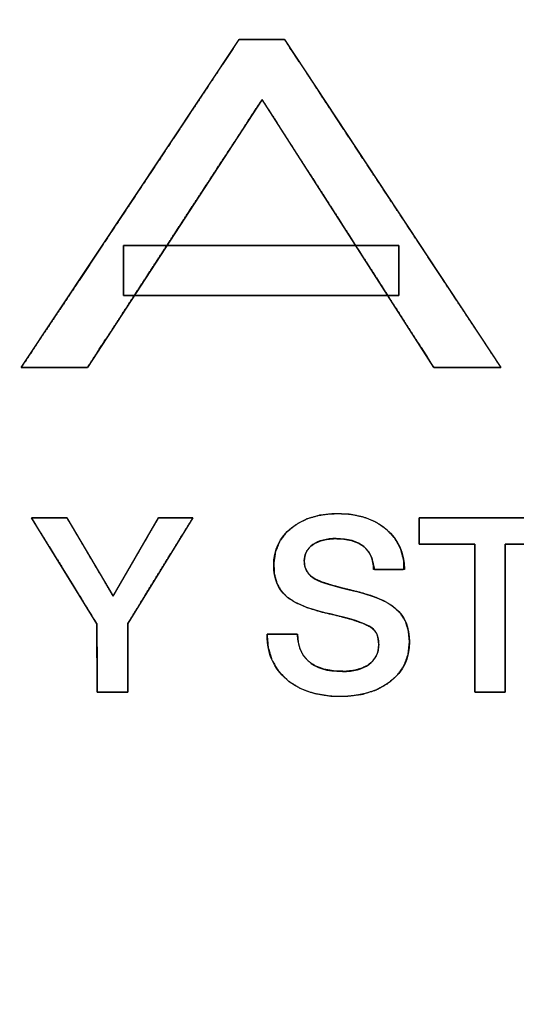
# Model space of a CAD drawing. Units: millimetres. Extents: x 5 to 1169, y 20 to 821.
# Drawn here: x 157 to 167, y 684 to 703 of the extents above; entities that cross this region are included whole.
import ezdxf
from ezdxf.enums import TextEntityAlignment as Align

# ---------------------------------------------------------------- set-up
doc = ezdxf.new("R2010")
doc.units = ezdxf.units.MM
doc.layers.add('Default', color=7, linetype='Continuous')
doc.layers.add('Seri', color=7, linetype='Continuous')
doc.styles.add('SEACAD_Solid_Edge_ISO', font='txt')
doc.styles.add('SEACAD_Solid_Edge_ISOI', font='seisoi.ttf')
doc.dimstyles.new('UNE', dxfattribs={"dimtxt": 10.5, "dimasz": 10.5, "dimexe": 5.25, "dimexo": 0, "dimgap": 2.625, "dimtad": 1, "dimtxsty": 'SEACAD_Solid_Edge_ISO', "dimblk1": '_SE_FILLED', "dimblk2": '_SE_FILLED', "dimsah": 1, "dimcen": 5.25, "dimadec": 0, "dimazin": 0, "dimtfac": 0.7, "dimtdec": 3, "dimtmove": 0, "dimatfit": 3, "dimfxl": 1, "dimarcsym": 0})

# ---------------------------------------------------------------- blocks, each defined once
blk = doc.blocks.new('DMBLK1')
at = {"layer": 'Default', "linetype": 'Continuous'}
for points in [[(99.324, 755.223), (88.824, 753.473), (99.324, 751.723)], [(560.922, 755.223), (560.922, 751.723), (571.422, 753.473)]]:
    blk.add_hatch(color=7, dxfattribs=at).paths.add_polyline_path(points)
at = {"layer": 'Default', "color": 7, "linetype": 'Continuous'}
for p, q in [((88.824, 709.089), (88.824, 758.723)), ((571.422, 669.088), (571.422, 758.723)), ((88.824, 753.473), (571.422, 753.473))]:
    blk.add_line(p, q, dxfattribs=at)
at = {"layer": 'Default', "color": 7, "linetype": 'Continuous', "style": 'SEACAD_Solid_Edge_ISOI'}
blk.add_text('482,6', height=10.5, dxfattribs=at).set_placement((316.283, 766.598), align=Align.TOP_LEFT)
blk = doc.blocks.new('_SE_FILLED')
at = {"color": 0}
blk.add_line((0, 0), (-1, 0), dxfattribs=at)
blk.add_solid([(0, 0), (-1, -0.1665), (-1, 0.1665), (0, 0)], dxfattribs=at)
blk = doc.blocks.new('DMBLK2')
at = {"layer": 'Default', "linetype": 'Continuous'}
for points in [[(53.398, 702.591), (56.898, 702.591), (55.148, 713.091)], [(53.398, 635.588), (55.148, 625.088), (56.898, 635.588)]]:
    blk.add_hatch(color=7, dxfattribs=at).paths.add_polyline_path(points)
at = {"layer": 'Default', "color": 7, "linetype": 'Continuous'}
for p, q in [((113.323, 713.091), (49.898, 713.091)), ((55.148, 713.091), (55.148, 625.088)), ((330.123, 625.088), (49.898, 625.088))]:
    blk.add_line(p, q, dxfattribs=at)
at = {"layer": 'Default', "color": 7, "linetype": 'Continuous', "style": 'SEACAD_Solid_Edge_ISOI'}
blk.add_text('88', height=10.5, rotation=90, dxfattribs=at).set_placement((42.023, 662.169), align=Align.TOP_LEFT)

msp = doc.modelspace()

# ---------------------------------------------------------------- linework, layer by layer
at = {"layer": 'Seri', "color": 7, "linetype": 'Continuous'}
for points in [[(157.45, 696.116), (157.45, 696.116), (161.511, 702.226), (161.511, 702.226)], [(161.511, 702.226), (161.511, 702.226), (162.353, 702.226), (162.353, 702.226)], [(162.353, 702.226), (162.353, 702.226), (166.388, 696.116), (166.388, 696.116)], [(161.936, 701.106), (161.936, 701.106), (158.682, 696.116), (158.682, 696.116)], [(165.139, 696.116), (165.139, 696.116), (161.936, 701.106), (161.936, 701.106)], [(159.356, 697.457), (159.356, 697.457), (159.356, 698.388), (159.356, 698.388)], [(159.356, 698.388), (159.356, 698.388), (164.484, 698.388), (164.484, 698.388)], [(164.484, 698.388), (164.484, 698.388), (164.484, 697.457), (164.484, 697.457)], [(164.484, 697.457), (164.484, 697.457), (159.356, 697.457), (159.356, 697.457)], [(158.682, 696.116), (158.682, 696.116), (157.45, 696.116), (157.45, 696.116)], [(166.388, 696.116), (166.388, 696.116), (165.139, 696.116), (165.139, 696.116)], [(158.859, 691.341), (158.859, 691.341), (157.64, 693.316), (157.64, 693.316)], [(157.64, 693.316), (157.64, 693.316), (158.3, 693.316), (158.3, 693.316)], [(158.3, 693.316), (158.3, 693.316), (159.16, 691.858), (159.16, 691.858)], [(159.16, 691.858), (159.16, 691.858), (160.006, 693.316), (160.006, 693.316)], [(160.648, 693.316), (160.648, 693.316), (159.433, 691.345), (159.433, 691.345)], [(160.006, 693.316), (160.006, 693.316), (160.648, 693.316), (160.648, 693.316)], [(164.866, 692.824), (164.866, 692.824), (164.866, 693.316), (164.866, 693.316)], [(164.866, 693.316), (164.866, 693.316), (167.497, 693.316), (167.497, 693.316)], [(165.899, 692.824), (165.899, 692.824), (164.866, 692.824), (164.866, 692.824)], [(165.904, 690.066), (165.904, 690.066), (165.899, 692.824), (165.899, 692.824)], [(167.497, 692.824), (167.497, 692.824), (166.464, 692.824), (166.464, 692.824)], [(166.464, 692.824), (166.464, 692.824), (166.464, 690.066), (166.464, 690.066)], [(164.589, 692.355), (164.589, 692.355), (164.015, 692.355), (164.015, 692.355)], [(158.864, 690.066), (158.864, 690.066), (158.859, 691.341), (158.859, 691.341)], [(159.433, 691.345), (159.433, 691.345), (159.433, 690.066), (159.433, 690.066)], [(162.031, 691.127), (162.031, 691.127), (162.031, 691.149), (162.031, 691.149)], [(162.031, 691.149), (162.031, 691.149), (162.6, 691.149), (162.6, 691.149)], [(159.433, 690.066), (159.433, 690.066), (158.864, 690.066), (158.864, 690.066)], [(166.464, 690.066), (166.464, 690.066), (165.904, 690.066), (165.904, 690.066)]]:
    msp.add_open_spline(points, degree=3, dxfattribs=at)
for points, degree, knots in [([(166.388, 696.116), (166.371, 696.116), (166.322, 696.116), (166.246, 696.116), (166.149, 696.116), (166.036, 696.116), (165.912, 696.116), (165.782, 696.116), (165.651, 696.116), (165.525, 696.116), (165.409, 696.116), (165.307, 696.116), (165.224, 696.116), (165.167, 696.116), (165.14, 696.116), (165.115, 696.153), (165.011, 696.315), (164.836, 696.588), (164.602, 696.953), (164.323, 697.388), (164.011, 697.873), (163.681, 698.387), (163.346, 698.91), (163.018, 699.422), (162.71, 699.901), (162.437, 700.327), (162.21, 700.68), (162.044, 700.939), (161.951, 701.083), (161.928, 701.093), (161.845, 700.967), (161.686, 700.723), (161.464, 700.382), (161.192, 699.965), (160.884, 699.492), (160.552, 698.984), (160.212, 698.462), (159.875, 697.945), (159.555, 697.455), (159.266, 697.011), (159.02, 696.635), (158.833, 696.348), (158.716, 696.168), (158.682, 696.116), (158.66, 696.116), (158.607, 696.116), (158.529, 696.116), (158.431, 696.116), (158.318, 696.116), (158.194, 696.116), (158.066, 696.116), (157.937, 696.116), (157.814, 696.116), (157.7, 696.116), (157.602, 696.116), (157.524, 696.116), (157.472, 696.116), (157.45, 696.116), (157.492, 696.18), (157.638, 696.399), (157.872, 696.752), (158.178, 697.212), (158.539, 697.755), (158.938, 698.355), (159.359, 698.988), (159.784, 699.628), (160.197, 700.25), (160.582, 700.829), (160.921, 701.339), (161.199, 701.756), (161.397, 702.055), (161.5, 702.21), (161.515, 702.226), (161.539, 702.226), (161.583, 702.226), (161.643, 702.226), (161.714, 702.226), (161.795, 702.226), (161.882, 702.226), (161.97, 702.226), (162.056, 702.226), (162.138, 702.226), (162.212, 702.226), (162.273, 702.226), (162.319, 702.226), (162.347, 702.226), (162.358, 702.219), (162.445, 702.086), (162.63, 701.807), (162.895, 701.405), (163.224, 700.906), (163.601, 700.336), (164.009, 699.718), (164.431, 699.08), (164.851, 698.444), (165.251, 697.838), (165.616, 697.285), (165.929, 696.812), (166.173, 696.442), (166.332, 696.202), (166.388, 696.116)], 1, [0, 0, 0.000587, 0.002232, 0.004764, 0.008009, 0.011796, 0.015953, 0.020306, 0.024684, 0.028914, 0.032825, 0.036243, 0.038996, 0.040912, 0.041819, 0.043286, 0.049741, 0.060635, 0.075151, 0.092469, 0.111773, 0.132246, 0.153069, 0.173425, 0.192495, 0.209463, 0.223511, 0.233821, 0.239576, 0.240435, 0.245496, 0.255251, 0.26888, 0.28556, 0.30447, 0.324789, 0.345695, 0.366365, 0.38598, 0.403717, 0.418754, 0.43027, 0.437443, 0.439519, 0.440258, 0.442015, 0.444623, 0.44791, 0.451707, 0.455844, 0.460151, 0.464458, 0.468595, 0.472392, 0.47568, 0.478287, 0.480045, 0.480783, 0.483325, 0.492159, 0.50634, 0.524858, 0.546699, 0.570853, 0.596308, 0.622052, 0.647074, 0.670361, 0.690901, 0.707684, 0.719698, 0.72593, 0.726662, 0.727479, 0.728942, 0.730937, 0.733346, 0.736053, 0.738943, 0.7419, 0.744806, 0.747547, 0.750006, 0.752067, 0.753614, 0.75453, 0.754968, 0.760281, 0.771508, 0.78764, 0.807667, 0.830579, 0.855366, 0.881018, 0.906526, 0.93088, 0.953071, 0.972088, 0.986921, 0.996562, 1, 1]), ([(164.484, 697.457), (164.46, 697.457), (164.391, 697.457), (164.28, 697.457), (164.132, 697.457), (163.951, 697.457), (163.74, 697.457), (163.503, 697.457), (163.245, 697.457), (162.969, 697.457), (162.679, 697.457), (162.379, 697.457), (162.074, 697.457), (161.766, 697.457), (161.46, 697.457), (161.161, 697.457), (160.871, 697.457), (160.595, 697.457), (160.337, 697.457), (160.1, 697.457), (159.889, 697.457), (159.707, 697.457), (159.559, 697.457), (159.449, 697.457), (159.379, 697.457), (159.356, 697.457), (159.356, 697.461), (159.356, 697.474), (159.356, 697.494), (159.356, 697.521), (159.356, 697.554), (159.356, 697.592), (159.356, 697.635), (159.356, 697.682), (159.356, 697.732), (159.356, 697.785), (159.356, 697.839), (159.356, 697.894), (159.356, 697.95), (159.356, 698.006), (159.356, 698.06), (159.356, 698.113), (159.356, 698.163), (159.356, 698.21), (159.356, 698.253), (159.356, 698.291), (159.356, 698.324), (159.356, 698.351), (159.356, 698.371), (159.356, 698.384), (159.356, 698.388), (159.379, 698.388), (159.449, 698.388), (159.559, 698.388), (159.707, 698.388), (159.889, 698.388), (160.1, 698.388), (160.337, 698.388), (160.595, 698.388), (160.871, 698.388), (161.161, 698.388), (161.46, 698.388), (161.766, 698.388), (162.074, 698.388), (162.379, 698.388), (162.679, 698.388), (162.969, 698.388), (163.245, 698.388), (163.503, 698.388), (163.74, 698.388), (163.951, 698.388), (164.132, 698.388), (164.28, 698.388), (164.391, 698.388), (164.46, 698.388), (164.484, 698.388), (164.484, 698.384), (164.484, 698.371), (164.484, 698.351), (164.484, 698.324), (164.484, 698.291), (164.484, 698.253), (164.484, 698.21), (164.484, 698.163), (164.484, 698.113), (164.484, 698.06), (164.484, 698.006), (164.484, 697.95), (164.484, 697.894), (164.484, 697.839), (164.484, 697.785), (164.484, 697.732), (164.484, 697.682), (164.484, 697.635), (164.484, 697.592), (164.484, 697.554), (164.484, 697.521), (164.484, 697.494), (164.484, 697.474), (164.484, 697.461), (164.484, 697.457)], 1, [0, 0, 0.001977, 0.007692, 0.016819, 0.029033, 0.04401, 0.061424, 0.080951, 0.102266, 0.125042, 0.148957, 0.173684, 0.198898, 0.224275, 0.249489, 0.274216, 0.29813, 0.320907, 0.342222, 0.361748, 0.379163, 0.39414, 0.406354, 0.415481, 0.421196, 0.423173, 0.423532, 0.424569, 0.426226, 0.428444, 0.431163, 0.434324, 0.43787, 0.441739, 0.445874, 0.450216, 0.454705, 0.459283, 0.46389, 0.468468, 0.472957, 0.477298, 0.481434, 0.485303, 0.488848, 0.49201, 0.494729, 0.496947, 0.498604, 0.499641, 0.5, 0.501977, 0.507692, 0.516819, 0.529033, 0.54401, 0.561424, 0.580951, 0.602266, 0.625042, 0.648957, 0.673684, 0.698898, 0.724275, 0.749489, 0.774216, 0.79813, 0.820907, 0.842222, 0.861748, 0.879163, 0.89414, 0.906354, 0.915481, 0.921196, 0.923173, 0.923532, 0.924569, 0.926226, 0.928444, 0.931163, 0.934324, 0.93787, 0.941739, 0.945874, 0.950216, 0.954705, 0.959283, 0.96389, 0.968468, 0.972957, 0.977298, 0.981434, 0.985303, 0.988848, 0.99201, 0.994729, 0.996947, 0.998604, 0.999641, 1, 1]), ([(164.684, 691.004), (164.658, 690.769), (164.581, 690.561), (164.451, 690.379), (164.271, 690.224), (164.053, 690.106), (163.802, 690.029), (163.517, 689.992), (163.198, 689.997), (162.9, 690.047), (162.641, 690.142), (162.42, 690.282), (162.243, 690.462), (162.119, 690.671), (162.049, 690.91), (162.031, 691.127), (162.031, 691.132), (162.031, 691.141), (162.031, 691.148), (162.058, 691.149), (162.231, 691.149), (162.455, 691.149), (162.594, 691.149), (162.609, 691.02), (162.645, 690.873), (162.71, 690.747), (162.804, 690.641), (162.937, 690.552), (163.101, 690.491), (163.295, 690.459), (163.494, 690.455), (163.647, 690.471), (163.781, 690.507), (163.895, 690.562), (163.989, 690.636), (164.056, 690.725), (164.097, 690.829), (164.111, 690.949), (164.102, 691.059), (164.075, 691.15), (164.029, 691.222), (163.956, 691.282), (163.812, 691.353), (163.607, 691.423), (163.342, 691.494), (163.035, 691.565), (162.77, 691.647), (162.558, 691.74), (162.4, 691.843), (162.289, 691.962), (162.211, 692.104), (162.166, 692.269), (162.155, 692.463), (162.186, 692.68), (162.265, 692.874), (162.392, 693.043), (162.566, 693.187), (162.772, 693.294), (163.008, 693.362), (163.273, 693.392), (163.563, 693.381), (163.827, 693.329), (164.058, 693.235), (164.256, 693.098), (164.413, 692.929), (164.52, 692.735), (164.578, 692.515), (164.576, 692.355), (164.419, 692.355), (164.193, 692.355), (164.031, 692.355), (164.01, 692.445), (163.98, 692.572), (163.924, 692.681), (163.841, 692.773), (163.733, 692.844), (163.603, 692.894), (163.452, 692.922), (163.287, 692.928), (163.151, 692.917), (163.032, 692.889), (162.928, 692.844), (162.842, 692.784), (162.779, 692.711), (162.739, 692.625), (162.723, 692.525), (162.733, 692.415), (162.772, 692.317), (162.841, 692.234), (162.938, 692.168), (163.06, 692.116), (163.239, 692.059), (163.473, 691.996), (163.754, 691.929), (164.009, 691.851), (164.219, 691.761), (164.384, 691.66), (164.514, 691.536), (164.609, 691.385), (164.665, 691.207), (164.684, 691.004)], 1, [0, 0, 0.013178, 0.025575, 0.038016, 0.051261, 0.065074, 0.079727, 0.095714, 0.113536, 0.130347, 0.145744, 0.160352, 0.17441, 0.187962, 0.20184, 0.213955, 0.214253, 0.214751, 0.215149, 0.216619, 0.226312, 0.238779, 0.24653, 0.253782, 0.262244, 0.270154, 0.278043, 0.286974, 0.2967, 0.307666, 0.31878, 0.32735, 0.335062, 0.342141, 0.348772, 0.354995, 0.361239, 0.367953, 0.374087, 0.37937, 0.384136, 0.389418, 0.398376, 0.410439, 0.425716, 0.443328, 0.458795, 0.471661, 0.482175, 0.491259, 0.500291, 0.509835, 0.520634, 0.532895, 0.544553, 0.556366, 0.56893, 0.581874, 0.595547, 0.610418, 0.626608, 0.641609, 0.655525, 0.668943, 0.681801, 0.694168, 0.7068, 0.715716, 0.724431, 0.73706, 0.746055, 0.751171, 0.758456, 0.765315, 0.772198, 0.779408, 0.787145, 0.795727, 0.804945, 0.81254, 0.819378, 0.825636, 0.831484, 0.836886, 0.842183, 0.847789, 0.85399, 0.859869, 0.865874, 0.872404, 0.879827, 0.890262, 0.903757, 0.919893, 0.934737, 0.947472, 0.958297, 0.968277, 0.978235, 0.988619, 1, 1]), ([(162.6, 691.149), (162.6, 690.934), (162.665, 690.767), (162.796, 690.649), (162.938, 690.518), (163.151, 690.453), (163.433, 690.453), (163.642, 690.453), (163.808, 690.497), (163.929, 690.585), (164.05, 690.673), (164.111, 690.796), (164.111, 690.954), (164.111, 691.099), (164.068, 691.203), (163.984, 691.263), (163.862, 691.351), (163.603, 691.438), (163.205, 691.525), (162.808, 691.611), (162.533, 691.723), (162.382, 691.859), (162.23, 691.996), (162.154, 692.186), (162.154, 692.428), (162.154, 692.716), (162.264, 692.949), (162.484, 693.127), (162.704, 693.304), (162.991, 693.393), (163.346, 693.393), (163.723, 693.393), (164.024, 693.297), (164.25, 693.104), (164.476, 692.911), (164.589, 692.662), (164.589, 692.355)], 3, [0, 0, 0, 0, 0.083333, 0.083333, 0.083333, 0.166667, 0.166667, 0.166667, 0.25, 0.25, 0.25, 0.333333, 0.333333, 0.333333, 0.416667, 0.416667, 0.416667, 0.5, 0.5, 0.5, 0.583333, 0.583333, 0.583333, 0.666667, 0.666667, 0.666667, 0.75, 0.75, 0.75, 0.833333, 0.833333, 0.833333, 0.916667, 0.916667, 0.916667, 1, 1, 1, 1]), ([(160.006, 693.316), (160.021, 693.316), (160.061, 693.316), (160.121, 693.316), (160.196, 693.316), (160.279, 693.316), (160.365, 693.316), (160.449, 693.316), (160.525, 693.316), (160.587, 693.316), (160.63, 693.316), (160.648, 693.316), (160.626, 693.28), (160.554, 693.164), (160.444, 692.985), (160.305, 692.76), (160.149, 692.507), (159.986, 692.242), (159.826, 691.983), (159.68, 691.746), (159.559, 691.55), (159.474, 691.411), (159.434, 691.348), (159.433, 691.327), (159.433, 691.257), (159.433, 691.145), (159.433, 691.002), (159.433, 690.839), (159.433, 690.667), (159.433, 690.498), (159.433, 690.343), (159.433, 690.212), (159.433, 690.117), (159.433, 690.07), (159.427, 690.066), (159.398, 690.066), (159.35, 690.066), (159.288, 690.066), (159.216, 690.066), (159.14, 690.066), (159.064, 690.066), (158.994, 690.066), (158.934, 690.066), (158.89, 690.066), (158.867, 690.066), (158.864, 690.076), (158.864, 690.134), (158.863, 690.238), (158.863, 690.374), (158.862, 690.533), (158.862, 690.703), (158.861, 690.874), (158.86, 691.033), (158.86, 691.169), (158.86, 691.273), (158.859, 691.331), (158.854, 691.35), (158.803, 691.432), (158.708, 691.585), (158.58, 691.792), (158.43, 692.036), (158.268, 692.299), (158.104, 692.563), (157.95, 692.812), (157.817, 693.029), (157.714, 693.196), (157.652, 693.295), (157.641, 693.316), (157.666, 693.316), (157.715, 693.316), (157.782, 693.316), (157.863, 693.316), (157.95, 693.316), (158.039, 693.316), (158.123, 693.316), (158.197, 693.316), (158.255, 693.316), (158.291, 693.316), (158.301, 693.314), (158.329, 693.267), (158.39, 693.164), (158.475, 693.019), (158.579, 692.844), (158.692, 692.652), (158.807, 692.456), (158.918, 692.269), (159.016, 692.102), (159.094, 691.97), (159.145, 691.884), (159.161, 691.858), (159.184, 691.899), (159.24, 691.996), (159.322, 692.137), (159.422, 692.309), (159.533, 692.5), (159.646, 692.696), (159.756, 692.885), (159.854, 693.054), (159.934, 693.191), (159.987, 693.282), (160.006, 693.316)], 1, [0, 0, 0.001179, 0.004417, 0.00926, 0.015257, 0.021957, 0.028908, 0.035658, 0.041756, 0.04675, 0.050188, 0.051618, 0.054996, 0.065929, 0.082838, 0.104093, 0.128063, 0.153119, 0.177633, 0.199973, 0.218512, 0.231618, 0.237664, 0.239297, 0.244915, 0.253933, 0.265451, 0.27857, 0.292389, 0.306008, 0.318526, 0.329044, 0.336662, 0.340479, 0.341027, 0.343332, 0.347195, 0.352215, 0.357991, 0.364122, 0.370209, 0.375852, 0.380649, 0.3842, 0.386106, 0.38688, 0.391602, 0.399913, 0.410914, 0.423708, 0.4374, 0.451092, 0.463886, 0.474887, 0.483198, 0.48792, 0.489476, 0.497252, 0.511746, 0.531323, 0.55435, 0.579192, 0.604215, 0.627786, 0.648271, 0.664036, 0.673446, 0.675313, 0.677285, 0.68122, 0.686653, 0.69312, 0.700155, 0.707294, 0.71407, 0.720021, 0.724679, 0.727581, 0.728419, 0.73284, 0.742422, 0.755977, 0.772311, 0.790234, 0.808554, 0.826079, 0.841619, 0.853982, 0.861976, 0.864432, 0.868189, 0.877218, 0.890333, 0.906348, 0.924077, 0.942333, 0.959929, 0.975681, 0.988401, 0.996902, 1, 1]), ([(166.464, 690.066), (166.453, 690.066), (166.425, 690.066), (166.382, 690.066), (166.328, 690.066), (166.267, 690.066), (166.201, 690.066), (166.134, 690.066), (166.069, 690.066), (166.011, 690.066), (165.962, 690.066), (165.926, 690.066), (165.907, 690.066), (165.904, 690.079), (165.904, 690.176), (165.903, 690.353), (165.903, 690.594), (165.903, 690.881), (165.902, 691.198), (165.901, 691.528), (165.901, 691.853), (165.9, 692.158), (165.9, 692.424), (165.9, 692.635), (165.899, 692.774), (165.899, 692.824), (165.881, 692.824), (165.828, 692.824), (165.749, 692.824), (165.65, 692.824), (165.536, 692.824), (165.414, 692.824), (165.29, 692.824), (165.172, 692.824), (165.064, 692.824), (164.974, 692.824), (164.907, 692.824), (164.871, 692.824), (164.866, 692.826), (164.866, 692.844), (164.866, 692.875), (164.866, 692.918), (164.866, 692.969), (164.866, 693.026), (164.866, 693.085), (164.866, 693.143), (164.866, 693.197), (164.866, 693.244), (164.866, 693.282), (164.866, 693.307), (164.866, 693.316), (164.914, 693.316), (165.047, 693.316), (165.248, 693.316), (165.502, 693.316), (165.792, 693.316), (166.103, 693.316), (166.417, 693.316), (166.719, 693.316), (166.994, 693.316), (167.223, 693.316), (167.392, 693.316), (167.484, 693.316), (167.497, 693.313), (167.497, 693.296), (167.497, 693.265), (167.497, 693.222), (167.497, 693.17), (167.497, 693.114), (167.497, 693.055), (167.497, 692.997), (167.497, 692.943), (167.497, 692.896), (167.497, 692.858), (167.497, 692.833), (167.497, 692.824), (167.478, 692.824), (167.426, 692.824), (167.347, 692.824), (167.247, 692.824), (167.133, 692.824), (167.011, 692.824), (166.888, 692.824), (166.769, 692.824), (166.661, 692.824), (166.571, 692.824), (166.505, 692.824), (166.468, 692.824), (166.464, 692.811), (166.464, 692.715), (166.464, 692.537), (166.464, 692.297), (166.464, 692.009), (166.464, 691.692), (166.464, 691.363), (166.464, 691.037), (166.464, 690.733), (166.464, 690.467), (166.464, 690.256), (166.464, 690.117), (166.464, 690.066)], 1, [0, 0, 0.000866, 0.00327, 0.006917, 0.011517, 0.016775, 0.022399, 0.028096, 0.033574, 0.038539, 0.0427, 0.045762, 0.047433, 0.048553, 0.056788, 0.071876, 0.092375, 0.116841, 0.143831, 0.171903, 0.199615, 0.225524, 0.248186, 0.26616, 0.278002, 0.28227, 0.283868, 0.288304, 0.295036, 0.303525, 0.31323, 0.32361, 0.334125, 0.344235, 0.353399, 0.361077, 0.366729, 0.369814, 0.370269, 0.371737, 0.374426, 0.378079, 0.382439, 0.387249, 0.392252, 0.397191, 0.401809, 0.405848, 0.409051, 0.411161, 0.411922, 0.415993, 0.427288, 0.444431, 0.466047, 0.490758, 0.51719, 0.543965, 0.569709, 0.593044, 0.612596, 0.626987, 0.634842, 0.635906, 0.637374, 0.640063, 0.643716, 0.648077, 0.652887, 0.65789, 0.662829, 0.667446, 0.671485, 0.674688, 0.676799, 0.67756, 0.679158, 0.683595, 0.690328, 0.698817, 0.708523, 0.718904, 0.72942, 0.739531, 0.748696, 0.756375, 0.762027, 0.765112, 0.766284, 0.774519, 0.789607, 0.810105, 0.834571, 0.861562, 0.889634, 0.917346, 0.943254, 0.965916, 0.98389, 0.995732, 1, 1]), ([(164.015, 692.355), (164.015, 692.537), (163.955, 692.679), (163.833, 692.779), (163.712, 692.879), (163.541, 692.929), (163.319, 692.929), (163.137, 692.929), (162.992, 692.892), (162.885, 692.817), (162.777, 692.743), (162.723, 692.639), (162.723, 692.506), (162.723, 692.36), (162.791, 692.249), (162.928, 692.173), (163.037, 692.113), (163.274, 692.041), (163.638, 691.957), (164.002, 691.874), (164.264, 691.764), (164.425, 691.627), (164.598, 691.479), (164.684, 691.271), (164.684, 691.004)], 3, [0, 0, 0, 0, 0.125, 0.125, 0.125, 0.25, 0.25, 0.25, 0.375, 0.375, 0.375, 0.5, 0.5, 0.5, 0.625, 0.625, 0.625, 0.75, 0.75, 0.75, 0.875, 0.875, 0.875, 1, 1, 1, 1]), ([(164.684, 691.004), (164.684, 690.697), (164.566, 690.452), (164.329, 690.267), (164.093, 690.082), (163.78, 689.989), (163.392, 689.989), (162.973, 689.989), (162.642, 690.093), (162.398, 690.301), (162.153, 690.509), (162.031, 690.784), (162.031, 691.127)], 3, [0, 0, 0, 0, 0.25, 0.25, 0.25, 0.5, 0.5, 0.5, 0.75, 0.75, 0.75, 1, 1, 1, 1])]:
    msp.add_open_spline(points, degree=degree, knots=knots, dxfattribs=at)

# ---------------------------------------------------------------- dimensions: what is measured, and where the dimension line sits
at = {"layer": 'Default', "color": 7, "linetype": 'Continuous'}
dim = msp.add_linear_dim(base=(571.422, 753.473), p1=(88.824, 709.089), p2=(571.422, 669.088), text='\\A1;<>', dimstyle='UNE', dxfattribs=at)
dim.commit()
dim.dimension.update_dxf_attribs({"geometry": 'DMBLK1', "text_midpoint": (330.123, 753.473), "dimtype": 160})
dim = msp.add_linear_dim(base=(55.148, 625.088), p1=(113.323, 713.091), p2=(330.123, 625.088), angle=90, text='\\A1;<>', dimstyle='UNE', dxfattribs=at)
dim.commit()
dim.dimension.update_dxf_attribs({"geometry": 'DMBLK2', "text_midpoint": (55.148, 669.09), "dimtype": 160})

doc.saveas('drawing.dxf')
